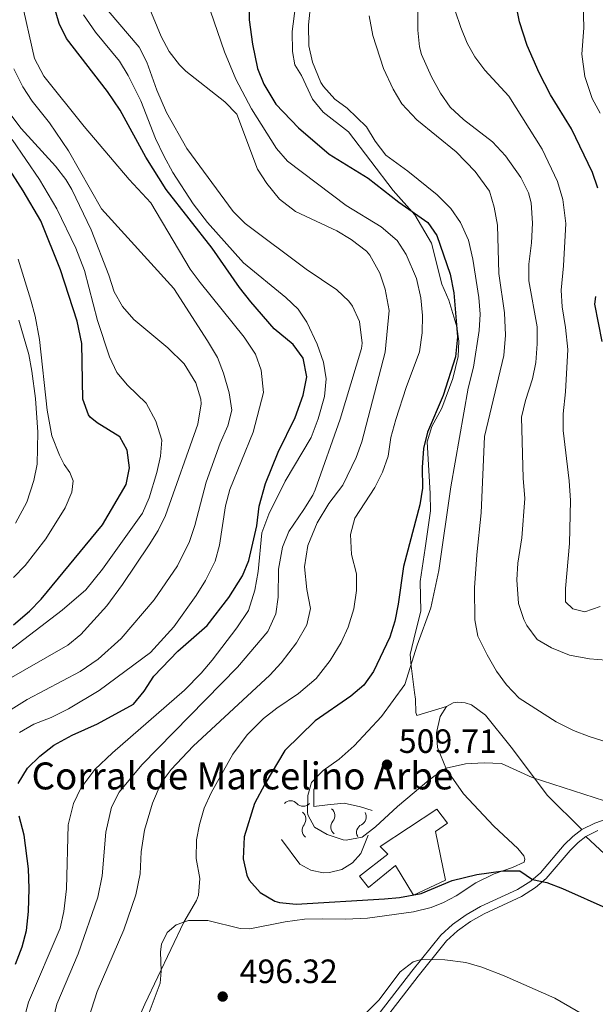
# Model space of a CAD drawing. Units: metres. Extents: x 627571 to 632081, y 706282 to 709335.
# Drawn here: x 630238 to 630409, y 706979 to 707271 of the extents above; entities that cross this region are included whole.
import ezdxf

# ---------------------------------------------------------------- set-up
doc = ezdxf.new("R2010")
doc.units = ezdxf.units.M
doc.header["$MEASUREMENT"] = 0
doc.linetypes.add('DGN Style 3', pattern=[69.14741523669724, 49.39101088335518, -19.75640435334207])
for name, color, linetype, lineweight in [('Carátula', 7, 'Continuous', 5), ('Edificios construcciones cerramientos', 7, 'Continuous', 5), ('Elementos auxiliares', 7, 'Continuous', 5), ('Entidades rústicas y varios', 7, 'Continuous', 5), ('Relieve y altimetría', 7, 'Continuous', 5), ('Textos de rotulación', 7, 'Continuous', 5), ('Viales y ferrocarril', 7, 'Continuous', 5)]:
    doc.layers.add(name, color=color, linetype=linetype, lineweight=lineweight)
doc.styles.add('Style-arial', font='arial.shx', dxfattribs={"bigfont": 'arialbig.shx'})

# ---------------------------------------------------------------- blocks, each defined once
blk = doc.blocks.new('5PATER')
at = {"layer": 'Relieve y altimetría', "linetype": 'Continuous', "lineweight": 5}
h = blk.add_hatch(color=250, dxfattribs=at)
edge = h.paths.add_edge_path()
edge.add_ellipse((0, 0), major_axis=(-1.095731442945027, -1.110710700472634), ratio=0.9994222409660319, start_angle=0, end_angle=360)

msp = doc.modelspace()

# ---------------------------------------------------------------- linework, layer by layer
at = {"layer": 'Carátula', "color": 7, "linetype": 'Continuous', "lineweight": 5}
msp.add_3dface([(627626.9099999999, 706281.9199999999), (632081.1300000001, 706365.1599999999), (632025.6300000001, 709334.6499999999), (627571.4099999999, 709251.4099999999)], dxfattribs=at)
at = {"layer": 'Edificios construcciones cerramientos', "color": 1, "linetype": 'DGN Style 3', "lineweight": 15}
msp.add_polyline3d([(630345.0900000001, 707025.53, 505.06), (630361.9099999999, 707036.6400000001, 505.45), (630365.1100000001, 707032.48, 503.9), (630361.5700000001, 707030, 503.36), (630364.5, 707015.56, 501.34), (630354.97, 707011.1200000001, 501.19), (630349.5900000001, 707019.9199999999, 503.51), (630341.6300000001, 707013.45, 503.9), (630338.9199999999, 707016.78, 505.06), (630347.31, 707023.3400000001, 505.14), (630345.0900000001, 707025.53, 505.06)], dxfattribs=at)
at = {"layer": 'Edificios construcciones cerramientos', "color": 1, "linetype": 'Continuous', "lineweight": 5}
msp.add_polyline3d([(630345.0900000001, 707025.53, 505.06), (630361.9099999999, 707036.6400000001, 505.45), (630365.1100000001, 707032.48, 503.9), (630361.5700000001, 707030, 503.36), (630364.5, 707015.56, 501.34), (630354.97, 707011.1200000001, 501.19), (630349.5900000001, 707019.9199999999, 503.51), (630341.6300000001, 707013.45, 503.9), (630338.9199999999, 707016.78, 505.06), (630347.31, 707023.3400000001, 505.14)], close=True, dxfattribs=at)
at = {"layer": 'Edificios construcciones cerramientos', "color": 1, "linetype": 'Continuous', "lineweight": 15}
msp.add_polyline3d([(630341.52, 707028.9099999999, 505.94), (630339.3500000001, 707023.48, 505.56), (630336.8700000001, 707020.69, 505.3), (630333.6799999999, 707018.74, 505.1), (630330.06, 707017.8300000001, 504.96), (630328.19, 707017.79, 504.92), (630324.53, 707018.54, 504.91), (630321.25, 707020.3300000001, 504.99), (630315.74, 707027.6100000001, 505.18)], dxfattribs=at)
at = {"layer": 'Elementos auxiliares', "color": 250, "linetype": 'Continuous', "lineweight": 5}
msp.add_3dface([(628492.24, 706692.04), (628449.5900000001, 709005.3700000001), (631872.3, 709069.3600000001), (631916.0900000001, 706756.03)], dxfattribs=at)
at = {"layer": 'Entidades rústicas y varios', "color": 92, "linetype": 'Continuous', "lineweight": 5}
for points in [[(630364.79, 707067.0900000001, 507.81), (630366.76, 707068.2, 507.81), (630368.19, 707068.4199999999, 507.81), (630370.3700000001, 707068.21, 507.81), (630372.25, 707067.6100000001, 507.81), (630376.3500000001, 707064.5800000001, 507.57), (630384, 707055.01, 506.1), (630394.75, 707040.69, 504.39), (630404.97, 707030.5700000001, 503.43)], [(630275.6000000001, 706973.9299999999, 495.4), (630279.6699999999, 706985.03, 495.48), (630280.05, 706988.5700000001, 495.48), (630279.8400000001, 706994.3300000001, 495.17), (630280.1200000001, 706996.5900000001, 494.86), (630281.78, 707000.03, 494.78), (630284.52, 707002.3, 494.86), (630288.1499999999, 707003.5900000001, 495.09), (630293.8700000001, 707003.56, 495.4), (630303.47, 707001.21, 496.87), (630306.3300000001, 707001.1000000001, 497.57), (630316.8600000001, 707003.1699999999, 498.35), (630322.56, 707004.02, 498.58), (630328, 707004.1400000001, 498.58), (630334.79, 707004.01, 498.19), (630341.3, 707004.31, 498.11), (630355, 707006.1599999999, 497.26), (630360.26, 707007.47, 497.11), (630363.8899999999, 707008.96, 497.26), (630367.6699999999, 707010.9299999999, 497.8), (630373.49, 707014.75, 498.81), (630378.9199999999, 707017.5, 499.66), (630384.4099999999, 707019.3300000001, 500.36), (630387.8800000001, 707020.97, 500.83), (630388.1000000001, 707021.77, 501.22), (630387.81, 707022.8, 501.37), (630385.95, 707024.99, 501.84), (630378.8999999999, 707031.5900000001, 502.69), (630369.8500000001, 707041.1699999999, 503.77), (630364.81, 707048.47, 504.94), (630362.1300000001, 707054.98, 506.02), (630361.78, 707059.3400000001, 506.64), (630362.94, 707064.1300000001, 507.42), (630364.79, 707067.0900000001, 507.81)], [(630406.23, 707028.54, 503.43), (630418.76, 707016.8300000001, 501.65), (630421.51, 707013.54, 501.18), (630423.1599999999, 707010.0700000001, 500.79), (630424.45, 707001.2, 499.79), (630425.53, 706998.3600000001, 499.48), (630427.8999999999, 706996.53, 499.17), (630430.4099999999, 706995.8600000001, 499.17), (630433.55, 706995.75, 499.24), (630437.47, 706996.3600000001, 499.55), (630446.1599999999, 706999.2, 500.17), (630472.1000000001, 707010.49, 501.49), (630492.5, 707020.5, 502.96), (630495.5900000001, 707021.31, 502.96), (630497.73, 707021.22, 502.73), (630499.78, 707020.02, 502.58), (630501.49, 707017.3900000001, 502.03), (630502.6300000001, 707010.02, 501.1), (630502.47, 707007.72, 500.64)]]:
    msp.add_polyline3d(points, dxfattribs=at)
at = {"layer": 'Relieve y altimetría', "color": 30, "linetype": 'Continuous', "lineweight": 5, "flags": 128}
for points, elevation in [([(630235.81, 707291.5800000001), (630238.31, 707277.5700000001), (630242.3899999999, 707259.46), (630245.1499999999, 707254.21), (630257.1799999999, 707239.26), (630270.52, 707223.5900000001), (630276.99, 707216.6499999999), (630288.6200000001, 707196.98), (630291.56, 707192.94), (630304.72, 707176.79), (630308.0800000001, 707171.69), (630309.74, 707166.96), (630310.44, 707160.3600000001), (630307.3500000001, 707148.55), (630300.3800000001, 707131.5700000001), (630299.1200000001, 707126.73), (630297.3600000001, 707115.04), (630296.01, 707110.23), (630293.1699999999, 707104.53), (630290.46, 707100.0900000001), (630283.75, 707090.81), (630276.8300000001, 707083.1599999999), (630261.6300000001, 707071.8999999999)], 470), ([(630325.8999999999, 707289.48), (630323.74, 707269.4199999999), (630323.8400000001, 707263.27), (630324.94, 707258.3999999999), (630327.4199999999, 707252.3600000001), (630328.2, 707251.1300000001), (630331.5800000001, 707247.44), (630335.25, 707244.69), (630340.99, 707239.21), (630343.5800000001, 707234.94), (630346.8, 707230.73), (630353.31, 707226.02), (630362.05, 707219.01), (630366.0900000001, 707214.9099999999), (630368.95, 707210.81), (630371.3, 707205.5), (630372.5800000001, 707199.8900000001), (630374.3999999999, 707188.56), (630374.77, 707183.5700000001), (630374.51, 707178.71), (630372.79, 707167.8700000001), (630371.2, 707161.6000000001), (630366.0900000001, 707132.28), (630362.5, 707107.53), (630360.1300000001, 707096.4099999999), (630356.1000000001, 707085.3), (630352.45, 707073.6599999999), (630345.48, 707064.1400000001), (630337.3999999999, 707055.5), (630332.8700000001, 707051.52), (630328.1599999999, 707048.1699999999), (630324.6399999999, 707044.54), (630323.6100000001, 707040.75), (630323.48, 707035.75), (630323.6000000001, 707034.99), (630325.55, 707031.3500000001), (630329.3500000001, 707029.1300000001), (630334.1300000001, 707027.5700000001), (630334.94, 707027.4299999999), (630339.78, 707028.3), (630343.74, 707031.3800000001), (630350.26, 707037.3999999999), (630359.55, 707045.24), (630363.6000000001, 707048.19), (630364.6599999999, 707048.8300000001), (630370.3999999999, 707050.1100000001), (630375.95, 707050.3999999999), (630381.1100000001, 707050.1799999999), (630390.22, 707046.04), (630420.9199999999, 707036.1400000001)], 505), ([(630412.25, 707080.8900000001), (630407.27, 707081.27), (630401.3, 707082.3200000001), (630396.02, 707084.5700000001), (630391.69, 707087.06), (630388.6399999999, 707091.1799999999), (630387.73, 707092.96), (630386.1599999999, 707097.69), (630385.6399999999, 707104.71), (630385.97, 707109.69), (630387.1399999999, 707117.1599999999), (630388.05, 707128.8800000001), (630387.55, 707134.9299999999), (630387.0700000001, 707152.98), (630388.27, 707157.96), (630390.3500000001, 707164.3400000001), (630391.3700000001, 707169.23), (630391.77, 707174.79), (630391.7, 707179.8500000001), (630389.21, 707193.46), (630389.22, 707198.46), (630390.02, 707204.74), (630390.3200000001, 707210.6000000001), (630389.9299999999, 707216.6499999999), (630389.1100000001, 707219.6400000001), (630386.8300000001, 707224.1400000001), (630382.3200000001, 707230.5800000001), (630378.4199999999, 707234.71), (630369.8700000001, 707241.3999999999), (630365.8700000001, 707245.0700000001), (630363.01, 707249.1699999999), (630360.3500000001, 707253.99), (630357.3700000001, 707260.69), (630356.77, 707262.95), (630356.26, 707267.9199999999), (630356.1399999999, 707281.6300000001)], 515), ([(630275.9199999999, 707275.8200000001), (630280.02, 707266.04), (630282.44, 707261.5700000001), (630285.4299999999, 707257.5700000001), (630287.3700000001, 707255.73), (630298.9299999999, 707246.5800000001), (630302.49, 707242.99), (630308.6799999999, 707226.5900000001), (630311.3999999999, 707222.3999999999), (630315.1599999999, 707217.69), (630319.97, 707214.0900000001), (630332.19, 707208.3), (630336.51, 707205.79), (630340.99, 707202.28), (630342.02, 707201.1200000001), (630345, 707195.7), (630346.54, 707190.96), (630347.77, 707184.6400000001), (630346.5900000001, 707172.31), (630339.6399999999, 707145.7), (630337.97, 707140.99), (630333.95, 707132.8), (630329.81, 707127.3800000001), (630326.3300000001, 707121.6699999999), (630323.55, 707114.8700000001), (630322.56, 707108.6100000001), (630323.27, 707101.8700000001), (630324.3500000001, 707096.23), (630323.3300000001, 707091.3500000001), (630320.24, 707086.04), (630315.6699999999, 707080.1100000001), (630312.26, 707076.45), (630289.5, 707055.3600000001), (630283.02, 707048.4299999999), (630280, 707044.45), (630277.3899999999, 707038.46), (630275.0800000001, 707030.44), (630274.1000000001, 707023.96), (630273.8, 707017.4199999999), (630272.51, 707011.24), (630268.8999999999, 707000.8600000001), (630260.96, 706982.53), (630258.44, 706974.54)], 490), ([(630410.48, 707243.28), (630408.04, 707247.6400000001), (630405.8500000001, 707254.1599999999), (630404.95, 707260.79), (630405.6200000001, 707268.55), (630405.4099999999, 707275.8900000001)], 530), ([(630264.31, 707273.6100000001), (630273.46, 707262.8), (630275.76, 707258.3600000001), (630278.72, 707250.0800000001), (630281.6100000001, 707243.46), (630287.6300000001, 707232.75), (630301.4299999999, 707214.01), (630305.02, 707210.54), (630323.1300000001, 707196.9199999999), (630332.1699999999, 707190.78), (630335.81, 707187.4199999999), (630336.9099999999, 707186), (630338.96, 707181.4199999999), (630339.77, 707174.95), (630339.49, 707173.4299999999), (630333.1799999999, 707152.3900000001), (630325.75, 707131.3900000001), (630325.1000000001, 707129.8300000001), (630322.4299999999, 707125.6000000001), (630317.9199999999, 707119.1000000001), (630316.02, 707114.46), (630314.8899999999, 707107.8600000001), (630314.76, 707099.6000000001), (630314.06, 707094.6499999999), (630311.6599999999, 707089.4299999999), (630302.69, 707078.76), (630274.25, 707049.77), (630267.55, 707041.6799999999), (630265.29, 707037.2), (630263.6200000001, 707029.78), (630262.53, 707016.8900000001), (630261.21, 707010.52), (630255.3500000001, 706993.73), (630249.05, 706978.8200000001), (630247.6300000001, 706972.98)], 485), ([(630256.98, 707272.4099999999), (630260.54, 707267.31), (630267.6200000001, 707258.69), (630270.1699999999, 707254.3900000001), (630273.96, 707246.8800000001), (630278.3600000001, 707235.75), (630280.77, 707230.6100000001), (630283.52, 707225.5900000001), (630289.5, 707216.3500000001), (630293.79, 707210.77), (630304.51, 707198.8300000001), (630317.0700000001, 707188.51)], 480), ([(630294.69, 707273.52), (630298.8400000001, 707261.4199999999), (630302.24, 707253.3300000001), (630306.8800000001, 707244.48), (630314.27, 707232.78), (630317.56, 707229), (630334.99, 707215.8400000001), (630345.4099999999, 707209.46), (630350.1399999999, 707205.46), (630352.8500000001, 707201.26), (630355.8800000001, 707194.1400000001), (630357.1599999999, 707188.4099999999), (630357.6399999999, 707183.1499999999), (630357.52, 707177.99), (630356.72, 707172.4199999999), (630352.8200000001, 707161.8400000001), (630349.73, 707152.3200000001), (630348.29, 707146.98), (630347.49, 707141.4099999999), (630345.73, 707136.73), (630343.45, 707132.1400000001), (630337.56, 707122.99), (630336.22, 707118.1499999999), (630336.52, 707112.21), (630338.02, 707106.52), (630338.05, 707101.52), (630337.22, 707096.1200000001)], 495), ([(630341.8, 707272.1300000001), (630342.95, 707266.3), (630346.1200000001, 707256.46), (630348.96, 707250.3200000001), (630351.49, 707246.01), (630355.94, 707241.24), (630367.6300000001, 707231.81), (630373.29, 707225.9099999999), (630377.52, 707220.1000000001), (630378.9299999999, 707215.31), (630379.9099999999, 707210.04), (630380.3, 707195.6300000001), (630382.0700000001, 707183.95), (630382.27, 707177.31), (630381.8700000001, 707171.3400000001), (630376.1000000001, 707147.23), (630375.1000000001, 707124.5700000001), (630373.76, 707112.1499999999), (630373.1399999999, 707102.3300000001), (630373.19, 707092.8999999999), (630374.1399999999, 707087.99), (630376.8300000001, 707082.44), (630379.69, 707077.6200000001), (630382.5800000001, 707073.54), (630386.3300000001, 707069.6100000001), (630397.4099999999, 707062.6200000001), (630402.51, 707060.02), (630407.1499999999, 707058.21), (630422.6599999999, 707053.3999999999)], 510), ([(630410.44, 707096.8200000001), (630405.8999999999, 707095.26), (630402.31, 707096.1000000001), (630400.19, 707098.1499999999), (630400.1300000001, 707102.1200000001), (630401.3400000001, 707115.5), (630401.6000000001, 707128.24), (630401.26, 707134.0900000001), (630399.48, 707149.03), (630399.4099999999, 707154.01), (630400.1000000001, 707160.5700000001), (630400.79, 707173.0900000001), (630400.19, 707179.6300000001), (630399.1300000001, 707185.73), (630398.8200000001, 707190.71), (630399.5700000001, 707197.96), (630400.2, 707210.49), (630399.3899999999, 707217.6300000001), (630397.73, 707223), (630393.2, 707232.51), (630383.27, 707248.28), (630376.19, 707255.96), (630373.21, 707259.99), (630370.95, 707264), (630369, 707268.6499999999), (630367.3999999999, 707273.6300000001)], 520), ([(630236.2, 707256.3500000001), (630238.96, 707251.04), (630241.69, 707246.8400000001), (630246.8700000001, 707240.3400000001), (630252.52, 707232.0900000001), (630262.24, 707214.8400000001), (630283.77, 707191.21), (630293.75, 707175.6799999999)], 465), ([(630235.3800000001, 707242.7), (630238.4099999999, 707238.73), (630248.6100000001, 707227.52), (630251.6499999999, 707223.55), (630253.46, 707220.54), (630259.25, 707208.6200000001), (630264.49, 707195.1100000001), (630266.05, 707190.1799999999), (630268.54, 707185.8400000001), (630271.9199999999, 707182)], 460), ([(630235.73, 707235.4299999999), (630243.8500000001, 707223.55), (630248.99, 707214.8300000001), (630254.6599999999, 707203.1799999999), (630257.24, 707196.51), (630261.0900000001, 707181.74), (630264.6399999999, 707170.8800000001), (630266.8, 707166.25), (630270.06, 707162.46), (630275.5800000001, 707157.1599999999), (630278.44, 707151.8500000001), (630280.22, 707146.21), (630279.8, 707141.45), (630278.76, 707136.56), (630276.49, 707129.0900000001), (630274.46, 707124.52), (630262.5700000001, 707107.9099999999), (630257.6000000001, 707101.79), (630250.6499999999, 707095.73), (630232.9199999999, 707082.1499999999)], 455), ([(630237.5700000001, 707199.9299999999), (630241.3300000001, 707187.78), (630242.6000000001, 707182.94), (630243.8500000001, 707176.03), (630246.1200000001, 707155.1100000001), (630247.54, 707147.4299999999), (630249.8, 707141.77), (630251.24, 707138.9099999999), (630252.8600000001, 707136.55), (630253.8999999999, 707134.0900000001), (630253.45, 707130.71), (630251.54, 707126.0900000001), (630245.74, 707116.8600000001), (630239.6300000001, 707109), (630236.1200000001, 707105.44)], 445), ([(630317.0700000001, 707188.51), (630320.73, 707185.1100000001), (630323.3400000001, 707181.1699999999), (630326.3200000001, 707174.6699999999), (630328.29, 707169.3400000001), (630329.0700000001, 707164.3900000001), (630328.5, 707159.1400000001), (630326.7, 707152.52), (630324.5800000001, 707146.96), (630316.8400000001, 707134.02), (630312.04, 707124.19), (630309.9199999999, 707118.6300000001), (630308.8400000001, 707107.2), (630307.8300000001, 707101.6200000001), (630305.94, 707095.6400000001), (630302.45, 707090.52), (630295.1599999999, 707080.8800000001), (630291.9199999999, 707077.0700000001), (630286.96, 707072.02), (630265.52, 707053.4099999999), (630260.3400000001, 707048.46), (630256.1599999999, 707042.8400000001), (630253.95, 707038.3600000001), (630252.3700000001, 707032.04), (630251.8899999999, 707013), (630251.1000000001, 707006.24), (630250.05, 707001.3400000001), (630240.6100000001, 706979.3800000001), (630239.28, 706974.55)], 480), ([(630271.9199999999, 707182), (630282, 707173.56), (630286.8400000001, 707168.8700000001), (630290.3, 707163.1699999999), (630291.8, 707158.3400000001), (630291.8899999999, 707156.94), (630290.8899999999, 707150.96), (630281.3, 707123.8200000001), (630279.1000000001, 707119.3400000001), (630276.3999999999, 707115.1100000001), (630268.5, 707103.29), (630263.8600000001, 707096.98), (630256.1399999999, 707088.53), (630252.27, 707085.3500000001), (630219.19, 707066.46)], 460), ([(630236.73, 707121.5700000001), (630240.06, 707127.77), (630242.19, 707134.1799999999), (630243.1699999999, 707139.0800000001), (630243.3999999999, 707148.53), (630242.6599999999, 707158.52), (630241.5700000001, 707166.6699999999), (630240.6699999999, 707171.5900000001), (630237.73, 707181.77)], 440), ([(630293.75, 707175.6799999999), (630296.71, 707170.6699999999), (630298.54, 707166.02), (630300.25, 707160.21), (630301.02, 707155.06), (630299.81, 707150.46), (630297.51, 707145.28), (630293.4299999999, 707133.7), (630290.06, 707120.8400000001), (630288.47, 707116.1000000001), (630284.8899999999, 707108.8500000001), (630277.8999999999, 707098.81), (630268.1599999999, 707087.3500000001), (630261.31, 707081.1799999999), (630255.9099999999, 707077.52), (630240.21, 707069.1799999999), (630229.3500000001, 707062.51)], 465), ([(630337.22, 707096.1200000001), (630335.5900000001, 707090.7), (630333.52, 707086.1499999999), (630330.27, 707080.76), (630326.04, 707075.4299999999), (630320.8500000001, 707071.01), (630314.3400000001, 707066.6400000001), (630310.4199999999, 707063.54), (630305.52, 707058.76), (630301.3500000001, 707052.94), (630294.8999999999, 707041.52), (630292.8300000001, 707036.96), (630291.4299999999, 707032.1400000001), (630290.55, 707027.56), (630290.44, 707022), (630291.53, 707016.06), (630291.1200000001, 707011.1100000001), (630290.53, 707009.5), (630286.73, 707003.0900000001), (630275.19, 706978.76), (630269.0700000001, 706964.99)], 495), ([(630261.6300000001, 707071.8999999999), (630252.48, 707066.3999999999), (630247.3600000001, 707063.8300000001), (630242.23, 707061.8700000001), (630237.8800000001, 707059.45)], 469.9999999999999), ([(630341.05, 706976.3400000001), (630344.6599999999, 706979.96), (630351.03, 706988.4099999999), (630354.8700000001, 706991.3300000001), (630357.28, 706992.0700000001), (630364.3300000001, 706991.98), (630370.5, 706991.19), (630375.28, 706989.74), (630381.94, 706987.2), (630397, 706980.5800000001), (630407.78, 706974.31)], 495)]:
    msp.add_lwpolyline(points, dxfattribs=dict(at, elevation=elevation))
at = {"layer": 'Relieve y altimetría', "color": 30, "linetype": 'Continuous', "lineweight": 25, "flags": 128}
for points, elevation in [([(630237.55, 707044.3200000001), (630240.3300000001, 707048.8700000001), (630243.9199999999, 707052.3500000001), (630248.1300000001, 707055.69), (630253.54, 707058.6599999999), (630261.1300000001, 707061.95), (630271.76, 707067.8400000001), (630274.97, 707071.7), (630277.8500000001, 707076.1200000001), (630285, 707083.5700000001), (630293.6799999999, 707091.19), (630300.1399999999, 707099.49), (630304.1300000001, 707105.9199999999), (630306.1100000001, 707110.51), (630308.4299999999, 707120.76), (630309.1300000001, 707126.6300000001), (630311, 707133.3400000001), (630314.74, 707142.6400000001), (630319.8300000001, 707152.8999999999), (630322.23, 707159.5800000001), (630323.27, 707164.96), (630322.1599999999, 707170.53), (630319.19, 707174.53), (630313.6300000001, 707179.26), (630306.6799999999, 707187.23), (630303.24, 707191.54), (630295.21, 707203.1300000001), (630281.48, 707220.54), (630275.4299999999, 707230.21), (630267.8300000001, 707244.1000000001), (630264.0900000001, 707249.71), (630251.8999999999, 707265.3900000001), (630249.69, 707269.8900000001), (630247.9099999999, 707276.02)], 475), ([(630306.1200000001, 707275.98), (630306.1300000001, 707270.98), (630307.1100000001, 707263.69), (630308.6100000001, 707256.46), (630310.47, 707251.8400000001), (630314.1300000001, 707245.96), (630320.8, 707238.8999999999), (630329.95, 707231.1000000001), (630341.48, 707223.94), (630350.6300000001, 707216.8400000001), (630359.26, 707210.8300000001), (630361.8999999999, 707206.8999999999), (630365.8500000001, 707195.45), (630366.9299999999, 707189.9099999999), (630368.02, 707176.8300000001), (630367.4299999999, 707170.96), (630363.75, 707159.3900000001), (630359.1499999999, 707148.6000000001), (630357.94, 707143.74), (630357.5700000001, 707138.03), (630357.6300000001, 707131.8999999999), (630356.8999999999, 707126.95), (630352.05, 707108.69)], 500), ([(630409.8, 707220.94), (630408.1499999999, 707225.6599999999), (630401.9299999999, 707238.6100000001), (630395.6699999999, 707248.6799999999), (630392.29, 707255.1799999999), (630388.74, 707263.3600000001), (630386.49, 707270.3300000001), (630385.1699999999, 707276.78)], 525), ([(630236.1000000001, 707091.4099999999), (630240.8899999999, 707095.4199999999), (630244.3600000001, 707099.02), (630262.5700000001, 707121.05), (630269.6200000001, 707133.05), (630270.6399999999, 707137.95), (630269.96, 707143.2), (630267.71, 707147.1300000001), (630261, 707151.29), (630258.8899999999, 707153.04), (630258.4099999999, 707153.6799999999), (630256.72, 707158.3700000001), (630256.46, 707174.8400000001), (630255.06, 707181.46), (630250.1100000001, 707196.71), (630244.27, 707211.27), (630239.06, 707220.21), (630228.69, 707236.1300000001)], 450), ([(630411.02, 707175.48), (630408.8700000001, 707186.56), (630409.1300000001, 707188.8400000001)], 525), ([(630352.05, 707108.69), (630350.44, 707097.55), (630349.4199999999, 707092.46), (630347.96, 707087.69), (630343.1100000001, 707077.48), (630340.19, 707073.49), (630336.3500000001, 707070.23), (630325.76, 707062.8400000001), (630316.79, 707054.04), (630310.78, 707044.1100000001), (630307.74, 707038.3700000001), (630304.7, 707028.44), (630304.4099999999, 707021.8800000001), (630305.5, 707017.04), (630306.19, 707015.56), (630309.4299999999, 707011.94), (630313.75, 707009.3600000001), (630315.1300000001, 707008.95), (630320.1100000001, 707008.44), (630346.3999999999, 707010.02), (630350.8400000001, 707010.4099999999), (630357.27, 707011.6100000001), (630366.51, 707015.46), (630373.78, 707017.31), (630381.5900000001, 707018.3900000001), (630386.5900000001, 707018.3600000001), (630390.3800000001, 707015.77), (630394.5700000001, 707014.8400000001), (630399.22, 707013.0800000001), (630412.98, 707006.96)], 500), ([(630236.78, 706990.6300000001), (630238.76, 706995.8300000001), (630239.98, 707000.6799999999), (630240.5900000001, 707006.25), (630240.8200000001, 707013.06), (630240.6399999999, 707018.9299999999), (630239.3300000001, 707028.96), (630237.8700000001, 707034.5900000001)], 475)]:
    msp.add_lwpolyline(points, dxfattribs=dict(at, elevation=elevation))
at = {"layer": 'Relieve y altimetría', "color": 27, "linetype": 'Continuous', "lineweight": 5}
msp.add_polyline3d([(630325.3999999999, 707042.6599999999, 505.95), (630325.3500000001, 707037.4199999999, 505.95), (630329.45, 707037.9099999999, 507.57), (630334.4099999999, 707038.4299999999, 508.24), (630339.24, 707037.3800000001, 508.05), (630342.6699999999, 707036.3, 507.38)], dxfattribs=at)
for centre, radius, start, end in [((630318.486955927, 707036.5941796815, 505.95), 2.552520596720389, 42.80743973639056, 136.0991618073766), ((630332.9623347374, 707031.3858081689, 507.7347915204284), 2.552520596720391, 139.339090914191, 232.6308129851771), ((630324.4125079643, 707030.4043252971, 506.3090413280793), 2.552520596720391, 140.1693580166132, 233.4610800875993), ((630340.6314730786, 707029.7552420376, 507.7251673554634), 2.55252059672039, 115.8765422068209, 209.168264277807)]:
    msp.add_arc(centre, radius, start, end, dxfattribs=at)
at = {"layer": 'Relieve y altimetría', "color": 27, "linetype": 'Continuous', "lineweight": 5, "extrusion": (0, 0, -1)}
for centre, radius, start, end in [((-630322.2485800192, 707040.1001982451, -505.95), 2.58968071098138, 224.2548346740298, 316.8385624951269), ((-630320.4533899312, 707033.6856918386, -506.3090413280793), 2.58968071098138, 126.8929163938071, 219.4766442149043), ((-630329.0511806493, 707034.7241993502, -507.7347915204284), 2.589680710981379, 127.7231834962294, 220.3069113173265), ((-630338.3728701195, 707034.3748410083, -507.7251673554634), 2.58968071098138, 151.1857322035995, 243.7694600246966)]:
    msp.add_arc(centre, radius, start, end, dxfattribs=at)
at = {"layer": 'Viales y ferrocarril', "color": 250, "linetype": 'DGN Style 3', "lineweight": 5}
for points in [[(630319.95, 707275.1200000001, 503.16), (630318.95, 707267.45, 503.73), (630319.06, 707261.5, 503.73), (630319.69, 707257.54, 503.73), (630321.73, 707254.45, 504.11), (630324.97, 707247.4199999999, 504.11), (630328.1599999999, 707243.51, 503.54), (630335.6399999999, 707237.6799999999, 502.59), (630348.99, 707220.3300000001, 500.11), (630355.3500000001, 707213.0700000001, 499.92), (630360.3200000001, 707204.6499999999, 498.96), (630363.3700000001, 707192.51, 499.53), (630365.44, 707187.72, 499.73), (630367.8400000001, 707179.8300000001, 500.11), (630368.49, 707175.5800000001, 500.49), (630368.28, 707171.04, 500.68), (630366.69, 707164.49, 500.87), (630363.45, 707155.6400000001, 501.06), (630360.4199999999, 707150.2, 501.25), (630359.0800000001, 707145.6400000001, 501.25), (630359.9199999999, 707130.3400000001, 501.44), (630360.01, 707125.24, 501.82), (630358.5, 707114.1499999999, 502.59), (630356.97, 707104.2, 503.73), (630357.1300000001, 707095.4099999999, 504.88), (630355.53, 707089.1499999999, 504.49), (630353.95, 707082.6000000001, 505.26), (630354.29, 707079.2, 505.45), (630355.28, 707071.27, 507.93), (630355.6000000001, 707069.3, 507.93), (630355.6799999999, 707065.3300000001, 507.55), (630355.98, 707064.48, 507.55), (630364.79, 707067.0900000001, 507.93)], [(630415.1100000001, 707034.6599999999, 504.44), (630408.8300000001, 707032.5, 503.59), (630404.97, 707030.5700000001, 503.43)], [(630404.97, 707030.5700000001, 503.43), (630402.3400000001, 707028.5900000001, 502.89), (630399.76, 707026.04, 502.19), (630392.6699999999, 707017.77, 500.56), (630389.81, 707015.27, 499.86), (630385.9199999999, 707012.79, 499.34), (630374.8999999999, 707007.72, 497.49), (630370.6000000001, 707005.28, 496.76), (630366.56, 707002.3900000001, 496.3), (630363.0700000001, 706999.28, 495.68), (630354.48, 706988.5700000001, 494.67), (630345.0900000001, 706976.3800000001, 494.59), (630339.23, 706968.29, 494.2), (630335.49, 706964.03, 493.66), (630327.3899999999, 706955.1400000001, 493.1), (630317.3300000001, 706943.6300000001, 492.92)]]:
    msp.add_polyline3d(points, dxfattribs=at)
at = {"layer": 'Viales y ferrocarril', "color": 250, "linetype": 'Continuous', "lineweight": 5}
for points in [[(630406.23, 707028.54, 503.43), (630409.75, 707030.3, 503.59)], [(630319.3, 706942.27, 492.92), (630329.1699999999, 706953.55, 493.1), (630341.0900000001, 706966.8, 494.2), (630347, 706974.95, 494.59), (630356.3700000001, 706987.1100000001, 494.67), (630364.78, 706997.6100000001, 495.68), (630368.05, 707000.53, 496.3), (630371.8800000001, 707003.27, 496.76), (630375.99, 707005.6000000001, 497.49), (630387.06, 707010.69, 499.34), (630391.24, 707013.3600000001, 499.86), (630394.3700000001, 707016.0900000001, 500.56), (630401.51, 707024.4099999999, 502.19), (630403.8999999999, 707026.78, 502.89), (630406.23, 707028.54, 503.43)]]:
    msp.add_polyline3d(points, dxfattribs=at)

# ---------------------------------------------------------------- block references
at = {"layer": 'Relieve y altimetría', "color": 250, "linetype": 'Continuous', "lineweight": 5}
for p in [(630347.1100000001, 707049.8500000001, 509.71), (630298.29, 706981.03, 496.32)]:
    msp.add_blockref('5PATER', p, dxfattribs=at)

# ---------------------------------------------------------------- texts
at = {"layer": 'Textos de rotulación', "color": 250, "linetype": 'Continuous', "lineweight": 5, "style": 'Style-arial'}
for s, height, p in [('509.71', 7.000020000000001, (630350.6100000001, 707053.3500000001, 509.71)), ('Corral de Marcelino Arbe', 7.999980000000001, (630241.51, 707042.52, 476.22)), ('496.32', 7.000020000000001, (630303.3200000001, 706985.03, 496.32))]:
    msp.add_text(s, height=height, dxfattribs=at).set_placement(p)

doc.saveas('drawing.dxf')
